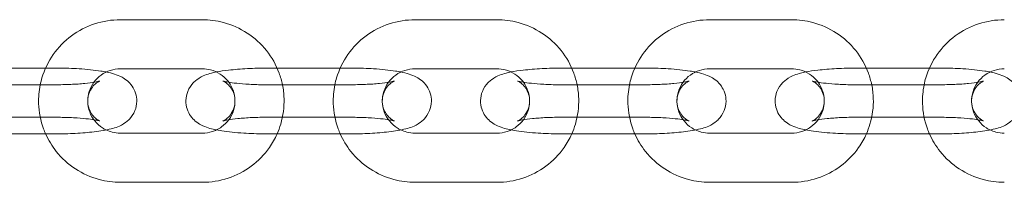
# Model space of a CAD drawing. Units: millimetres. Extents: x 15856 to 26934, y -24718 to -10068.
# Drawn here: x 21888 to 22008, y -18707 to -18687 of the extents above; entities that cross this region are included whole.
import ezdxf

# ---------------------------------------------------------------- set-up
doc = ezdxf.new("R2010")
doc.units = ezdxf.units.MM

# ---------------------------------------------------------------- blocks, each defined once
blk = doc.blocks.new('A$C67E00385')
at = {"color": 0, "linetype": 'Continuous', "lineweight": 0}
for p, q in [((21910.08, -18686.98), (21900.08, -18686.98)), ((21946.08, -18686.98), (21936.08, -18686.98)), ((21982.08, -18686.98), (21972.08, -18686.98)), ((21890.94, -18692.88), (21883.23, -18692.88)), ((21892.08, -18692.88), (21890.94, -18692.88)), ((21910.08, -18692.98), (21900.08, -18692.98)), ((21919.23, -18692.88), (21918.08, -18692.88)), ((21926.94, -18692.88), (21919.23, -18692.88)), ((21928.08, -18692.88), (21926.94, -18692.88)), ((21946.08, -18692.98), (21936.08, -18692.98)), ((21955.23, -18692.88), (21954.08, -18692.88)), ((21962.94, -18692.88), (21955.23, -18692.88)), ((21964.08, -18692.88), (21962.94, -18692.88)), ((21982.08, -18692.98), (21972.08, -18692.98)), ((21991.23, -18692.88), (21990.08, -18692.88)), ((21998.94, -18692.88), (21991.23, -18692.88)), ((22000.08, -18692.88), (21998.94, -18692.88)), ((21882.08, -18694.92), (21892.08, -18694.92)), ((21918.08, -18694.92), (21928.08, -18694.92)), ((21954.08, -18694.92), (21964.08, -18694.92)), ((21990.08, -18694.92), (22000.08, -18694.92)), ((21892.08, -18698.88), (21882.08, -18698.88)), ((21928.08, -18698.88), (21918.08, -18698.88)), ((21964.08, -18698.88), (21954.08, -18698.88)), ((22000.08, -18698.88), (21990.08, -18698.88)), ((21900.08, -18700.83), (21910.08, -18700.83)), ((21936.08, -18700.83), (21946.08, -18700.83)), ((21972.08, -18700.83), (21982.08, -18700.83)), ((21882.08, -18700.92), (21892.08, -18700.92)), ((21918.08, -18700.92), (21928.08, -18700.92)), ((21954.08, -18700.92), (21964.08, -18700.92)), ((21990.08, -18700.92), (22000.08, -18700.92)), ((21900.08, -18706.83), (21910.08, -18706.83)), ((21936.08, -18706.83), (21946.08, -18706.83)), ((21972.08, -18706.83), (21982.08, -18706.83))]:
    blk.add_line(p, q, dxfattribs=at)
for points, knots in [([(21900.08, -18686.98), (21899.02, -18686.98), (21897.95, -18687.15), (21895.92, -18687.82), (21894.96, -18688.31), (21893.24, -18689.58), (21892.49, -18690.36), (21891.27, -18692.09), (21890.8, -18693.06), (21890.41, -18694.35), (21890.34, -18694.64), (21890.29, -18694.92)], [1.570796, 1.570796, 1.570796, 1.570796, 1.892523, 1.892523, 2.213914, 2.213914, 2.53442, 2.53442, 2.85383, 2.85383, 2.941116, 2.941116, 2.941116, 2.941116]), ([(21919.88, -18694.92), (21919.78, -18694.44), (21919.65, -18693.96), (21919.11, -18692.5), (21918.59, -18691.57), (21917.27, -18689.91), (21916.47, -18689.19), (21914.69, -18688.03), (21913.7, -18687.59), (21911.83, -18687.09), (21910.96, -18686.98), (21910.08, -18686.98)], [6.483662, 6.483662, 6.483662, 6.483662, 6.632217, 6.632217, 6.950887, 6.950887, 7.270501, 7.270501, 7.5912, 7.5912, 7.853982, 7.853982, 7.853982, 7.853982]), ([(21936.08, -18686.98), (21935.02, -18686.98), (21933.95, -18687.15), (21931.92, -18687.82), (21930.96, -18688.31), (21929.24, -18689.58), (21928.49, -18690.36), (21927.27, -18692.09), (21926.8, -18693.06), (21926.41, -18694.35), (21926.34, -18694.64), (21926.29, -18694.92)], [1.570796, 1.570796, 1.570796, 1.570796, 1.892523, 1.892523, 2.213914, 2.213914, 2.53442, 2.53442, 2.85383, 2.85383, 2.941116, 2.941116, 2.941116, 2.941116]), ([(21955.88, -18694.92), (21955.78, -18694.44), (21955.65, -18693.96), (21955.11, -18692.5), (21954.59, -18691.57), (21953.27, -18689.91), (21952.47, -18689.19), (21950.69, -18688.03), (21949.7, -18687.59), (21947.83, -18687.09), (21946.96, -18686.98), (21946.08, -18686.98)], [6.483662, 6.483662, 6.483662, 6.483662, 6.632217, 6.632217, 6.950887, 6.950887, 7.270501, 7.270501, 7.5912, 7.5912, 7.853982, 7.853982, 7.853982, 7.853982]), ([(21972.08, -18686.98), (21971.02, -18686.98), (21969.95, -18687.15), (21967.92, -18687.82), (21966.96, -18688.31), (21965.24, -18689.58), (21964.49, -18690.36), (21963.27, -18692.09), (21962.8, -18693.06), (21962.41, -18694.35), (21962.34, -18694.64), (21962.29, -18694.92)], [1.570796, 1.570796, 1.570796, 1.570796, 1.892523, 1.892523, 2.213914, 2.213914, 2.53442, 2.53442, 2.85383, 2.85383, 2.941116, 2.941116, 2.941116, 2.941116]), ([(21991.88, -18694.92), (21991.78, -18694.44), (21991.65, -18693.96), (21991.11, -18692.5), (21990.59, -18691.57), (21989.27, -18689.91), (21988.47, -18689.19), (21986.69, -18688.03), (21985.7, -18687.59), (21983.83, -18687.09), (21982.96, -18686.98), (21982.08, -18686.98)], [6.483662, 6.483662, 6.483662, 6.483662, 6.632217, 6.632217, 6.950887, 6.950887, 7.270501, 7.270501, 7.5912, 7.5912, 7.853982, 7.853982, 7.853982, 7.853982]), ([(22008.08, -18686.98), (22007.02, -18686.98), (22005.95, -18687.15), (22003.92, -18687.82), (22002.96, -18688.31), (22001.24, -18689.58), (22000.49, -18690.36), (21999.27, -18692.09), (21998.8, -18693.06), (21998.41, -18694.35), (21998.34, -18694.64), (21998.29, -18694.92)], [1.570796, 1.570796, 1.570796, 1.570796, 1.892523, 1.892523, 2.213914, 2.213914, 2.53442, 2.53442, 2.85383, 2.85383, 2.941116, 2.941116, 2.941116, 2.941116]), ([(21898.35, -18693.36), (21898.14, -18693.32), (21897.92, -18693.28), (21896.9, -18693.12), (21896, -18693.03), (21894.22, -18692.92), (21893.36, -18692.89), (21892.36, -18692.88), (21892.22, -18692.88), (21892.08, -18692.88)], [6.9090064, 6.9090064, 6.9090064, 6.9090064, 7.0275813, 7.0275813, 7.4495233, 7.4495233, 7.7983636, 7.7983636, 7.8539816, 7.8539816, 7.8539816, 7.8539816]), ([(21892.08, -18700.92), (21892.93, -18700.92), (21893.77, -18700.9), (21895.39, -18700.81), (21896.16, -18700.75), (21897.64, -18700.58), (21898.33, -18700.46), (21899.5, -18700.16), (21899.97, -18700.08), (21900.89, -18699.4), (21901.03, -18699.28), (21901.41, -18698.88), (21901.67, -18698.54), (21901.99, -18697.73), (21902.08, -18697.34), (21902.09, -18696.59), (21902.03, -18696.24), (21901.82, -18695.6), (21901.67, -18695.32), (21901.32, -18694.81), (21901.12, -18694.61), (21900.69, -18694.24), (21900.47, -18694.11), (21899.93, -18693.81), (21899.64, -18693.71), (21899.02, -18693.51), (21898.69, -18693.43), (21898.35, -18693.36)], [4.712389, 4.712389, 4.712389, 4.712389, 5.051859, 5.051859, 5.397573, 5.397573, 5.777177, 5.777177, 6.091337, 6.091337, 6.144788, 6.144788, 6.225891, 6.225891, 6.281356, 6.281356, 6.330187, 6.330187, 6.383543, 6.383543, 6.451015, 6.451015, 6.544943, 6.544943, 6.713422, 6.713422, 6.909006, 6.909006, 6.909006, 6.909006]), ([(21900.08, -18692.98), (21899.66, -18692.98), (21899.24, -18693.04), (21898.44, -18693.3), (21898.06, -18693.49), (21897.38, -18693.98), (21897.08, -18694.28), (21896.83, -18694.62), (21896.83, -18694.62), (21896.83, -18694.62)], [1.5707963, 1.5707963, 1.5707963, 1.5707963, 1.8841994, 1.8841994, 2.1987572, 2.1987572, 2.5165008, 2.5165008, 2.5165369, 2.5165369, 2.5165369, 2.5165369]), ([(21911.82, -18693.36), (21911.61, -18693.41), (21911.4, -18693.45), (21910.67, -18693.65), (21910.2, -18693.72), (21909.28, -18694.41), (21909.14, -18694.53), (21908.75, -18694.93), (21908.49, -18695.26), (21908.18, -18696.07), (21908.09, -18696.46), (21908.08, -18697.21), (21908.14, -18697.57), (21908.35, -18698.21), (21908.5, -18698.49), (21908.85, -18699), (21909.05, -18699.19), (21909.48, -18699.56), (21909.7, -18699.7), (21910.24, -18699.99), (21910.53, -18700.1), (21911.35, -18700.35), (21911.88, -18700.46), (21913.26, -18700.68), (21914.17, -18700.77), (21915.95, -18700.88), (21916.81, -18700.91), (21917.81, -18700.92), (21917.95, -18700.92), (21918.08, -18700.92)], [2.515772, 2.515772, 2.515772, 2.515772, 2.635585, 2.635585, 2.949744, 2.949744, 3.003195, 3.003195, 3.084298, 3.084298, 3.139763, 3.139763, 3.188594, 3.188594, 3.24195, 3.24195, 3.309422, 3.309422, 3.40335, 3.40335, 3.571829, 3.571829, 3.885989, 3.885989, 4.307931, 4.307931, 4.656771, 4.656771, 4.712389, 4.712389, 4.712389, 4.712389]), ([(21913.34, -18694.62), (21913.3, -18694.56), (21913.26, -18694.51), (21912.95, -18694.13), (21912.63, -18693.84), (21911.91, -18693.39), (21911.52, -18693.21), (21910.77, -18693.02), (21910.43, -18692.98), (21910.08, -18692.98)], [6.908241, 6.908241, 6.908241, 6.908241, 6.9585894, 6.9585894, 7.2799445, 7.2799445, 7.59703, 7.59703, 7.8539816, 7.8539816, 7.8539816, 7.8539816]), ([(21918.08, -18692.88), (21917.24, -18692.88), (21916.4, -18692.91), (21914.78, -18692.99), (21914.01, -18693.05), (21912.77, -18693.2), (21912.28, -18693.27), (21911.82, -18693.36)], [1.5707963, 1.5707963, 1.5707963, 1.5707963, 1.9102667, 1.9102667, 2.2559804, 2.2559804, 2.5157715, 2.5157715, 2.5157715, 2.5157715]), ([(21934.35, -18693.36), (21934.14, -18693.32), (21933.92, -18693.28), (21932.9, -18693.12), (21932, -18693.03), (21930.22, -18692.92), (21929.36, -18692.89), (21928.36, -18692.88), (21928.22, -18692.88), (21928.08, -18692.88)], [6.9090064, 6.9090064, 6.9090064, 6.9090064, 7.0275813, 7.0275813, 7.4495233, 7.4495233, 7.7983636, 7.7983636, 7.8539816, 7.8539816, 7.8539816, 7.8539816]), ([(21928.08, -18700.92), (21928.93, -18700.92), (21929.77, -18700.9), (21931.39, -18700.81), (21932.16, -18700.75), (21933.64, -18700.58), (21934.33, -18700.46), (21935.5, -18700.16), (21935.97, -18700.08), (21936.89, -18699.4), (21937.03, -18699.28), (21937.41, -18698.88), (21937.67, -18698.54), (21937.99, -18697.73), (21938.08, -18697.34), (21938.09, -18696.59), (21938.03, -18696.24), (21937.82, -18695.6), (21937.67, -18695.32), (21937.32, -18694.81), (21937.12, -18694.61), (21936.69, -18694.24), (21936.47, -18694.11), (21935.93, -18693.81), (21935.64, -18693.71), (21935.02, -18693.51), (21934.69, -18693.43), (21934.35, -18693.36)], [4.712389, 4.712389, 4.712389, 4.712389, 5.051859, 5.051859, 5.397573, 5.397573, 5.777177, 5.777177, 6.091337, 6.091337, 6.144788, 6.144788, 6.225891, 6.225891, 6.281356, 6.281356, 6.330187, 6.330187, 6.383543, 6.383543, 6.451015, 6.451015, 6.544943, 6.544943, 6.713422, 6.713422, 6.909006, 6.909006, 6.909006, 6.909006]), ([(21936.08, -18692.98), (21935.66, -18692.98), (21935.24, -18693.04), (21934.44, -18693.3), (21934.06, -18693.49), (21933.38, -18693.98), (21933.08, -18694.28), (21932.83, -18694.62), (21932.83, -18694.62), (21932.83, -18694.62)], [1.5707963, 1.5707963, 1.5707963, 1.5707963, 1.8841994, 1.8841994, 2.1987572, 2.1987572, 2.5165008, 2.5165008, 2.5165369, 2.5165369, 2.5165369, 2.5165369]), ([(21947.82, -18693.36), (21947.61, -18693.41), (21947.4, -18693.45), (21946.67, -18693.65), (21946.2, -18693.72), (21945.28, -18694.41), (21945.14, -18694.53), (21944.75, -18694.93), (21944.49, -18695.26), (21944.18, -18696.07), (21944.09, -18696.46), (21944.08, -18697.21), (21944.14, -18697.57), (21944.35, -18698.21), (21944.5, -18698.49), (21944.85, -18699), (21945.05, -18699.19), (21945.48, -18699.56), (21945.7, -18699.7), (21946.24, -18699.99), (21946.53, -18700.1), (21947.35, -18700.35), (21947.88, -18700.46), (21949.26, -18700.68), (21950.17, -18700.77), (21951.95, -18700.88), (21952.81, -18700.91), (21953.81, -18700.92), (21953.95, -18700.92), (21954.08, -18700.92)], [2.515772, 2.515772, 2.515772, 2.515772, 2.635585, 2.635585, 2.949744, 2.949744, 3.003195, 3.003195, 3.084298, 3.084298, 3.139763, 3.139763, 3.188594, 3.188594, 3.24195, 3.24195, 3.309422, 3.309422, 3.40335, 3.40335, 3.571829, 3.571829, 3.885989, 3.885989, 4.307931, 4.307931, 4.656771, 4.656771, 4.712389, 4.712389, 4.712389, 4.712389]), ([(21949.34, -18694.62), (21949.3, -18694.56), (21949.26, -18694.51), (21948.95, -18694.13), (21948.63, -18693.84), (21947.91, -18693.39), (21947.52, -18693.21), (21946.77, -18693.02), (21946.43, -18692.98), (21946.08, -18692.98)], [6.908241, 6.908241, 6.908241, 6.908241, 6.9585894, 6.9585894, 7.2799445, 7.2799445, 7.59703, 7.59703, 7.8539816, 7.8539816, 7.8539816, 7.8539816]), ([(21954.08, -18692.88), (21953.24, -18692.88), (21952.4, -18692.91), (21950.78, -18692.99), (21950.01, -18693.05), (21948.77, -18693.2), (21948.28, -18693.27), (21947.82, -18693.36)], [1.5707963, 1.5707963, 1.5707963, 1.5707963, 1.9102667, 1.9102667, 2.2559804, 2.2559804, 2.5157715, 2.5157715, 2.5157715, 2.5157715]), ([(21970.35, -18693.36), (21970.14, -18693.32), (21969.92, -18693.28), (21968.9, -18693.12), (21968, -18693.03), (21966.22, -18692.92), (21965.36, -18692.89), (21964.36, -18692.88), (21964.22, -18692.88), (21964.08, -18692.88)], [6.9090064, 6.9090064, 6.9090064, 6.9090064, 7.0275813, 7.0275813, 7.4495233, 7.4495233, 7.7983636, 7.7983636, 7.8539816, 7.8539816, 7.8539816, 7.8539816]), ([(21964.08, -18700.92), (21964.93, -18700.92), (21965.77, -18700.9), (21967.39, -18700.81), (21968.16, -18700.75), (21969.64, -18700.58), (21970.33, -18700.46), (21971.5, -18700.16), (21971.97, -18700.08), (21972.89, -18699.4), (21973.03, -18699.28), (21973.41, -18698.88), (21973.67, -18698.54), (21973.99, -18697.73), (21974.08, -18697.34), (21974.09, -18696.59), (21974.03, -18696.24), (21973.82, -18695.6), (21973.67, -18695.32), (21973.32, -18694.81), (21973.12, -18694.61), (21972.69, -18694.24), (21972.47, -18694.11), (21971.93, -18693.81), (21971.64, -18693.71), (21971.02, -18693.51), (21970.69, -18693.43), (21970.35, -18693.36)], [4.712389, 4.712389, 4.712389, 4.712389, 5.051859, 5.051859, 5.397573, 5.397573, 5.777177, 5.777177, 6.091337, 6.091337, 6.144788, 6.144788, 6.225891, 6.225891, 6.281356, 6.281356, 6.330187, 6.330187, 6.383543, 6.383543, 6.451015, 6.451015, 6.544943, 6.544943, 6.713422, 6.713422, 6.909006, 6.909006, 6.909006, 6.909006]), ([(21972.08, -18692.98), (21971.66, -18692.98), (21971.24, -18693.04), (21970.44, -18693.3), (21970.06, -18693.49), (21969.38, -18693.98), (21969.08, -18694.28), (21968.83, -18694.62), (21968.83, -18694.62), (21968.83, -18694.62)], [1.5707963, 1.5707963, 1.5707963, 1.5707963, 1.8841994, 1.8841994, 2.1987572, 2.1987572, 2.5165008, 2.5165008, 2.5165369, 2.5165369, 2.5165369, 2.5165369]), ([(21983.82, -18693.36), (21983.61, -18693.41), (21983.4, -18693.45), (21982.67, -18693.65), (21982.2, -18693.72), (21981.28, -18694.41), (21981.14, -18694.53), (21980.75, -18694.93), (21980.49, -18695.26), (21980.18, -18696.07), (21980.09, -18696.46), (21980.08, -18697.21), (21980.14, -18697.57), (21980.35, -18698.21), (21980.5, -18698.49), (21980.85, -18699), (21981.05, -18699.19), (21981.48, -18699.56), (21981.7, -18699.7), (21982.24, -18699.99), (21982.53, -18700.1), (21983.35, -18700.35), (21983.88, -18700.46), (21985.26, -18700.68), (21986.17, -18700.77), (21987.95, -18700.88), (21988.81, -18700.91), (21989.81, -18700.92), (21989.95, -18700.92), (21990.08, -18700.92)], [2.515772, 2.515772, 2.515772, 2.515772, 2.635585, 2.635585, 2.949744, 2.949744, 3.003195, 3.003195, 3.084298, 3.084298, 3.139763, 3.139763, 3.188594, 3.188594, 3.24195, 3.24195, 3.309422, 3.309422, 3.40335, 3.40335, 3.571829, 3.571829, 3.885989, 3.885989, 4.307931, 4.307931, 4.656771, 4.656771, 4.712389, 4.712389, 4.712389, 4.712389]), ([(21985.34, -18694.62), (21985.3, -18694.56), (21985.26, -18694.51), (21984.95, -18694.13), (21984.63, -18693.84), (21983.91, -18693.39), (21983.52, -18693.21), (21982.77, -18693.02), (21982.43, -18692.98), (21982.08, -18692.98)], [6.908241, 6.908241, 6.908241, 6.908241, 6.9585894, 6.9585894, 7.2799445, 7.2799445, 7.59703, 7.59703, 7.8539816, 7.8539816, 7.8539816, 7.8539816]), ([(21990.08, -18692.88), (21989.24, -18692.88), (21988.4, -18692.91), (21986.78, -18692.99), (21986.01, -18693.05), (21984.77, -18693.2), (21984.28, -18693.27), (21983.82, -18693.36)], [1.5707963, 1.5707963, 1.5707963, 1.5707963, 1.9102667, 1.9102667, 2.2559804, 2.2559804, 2.5157715, 2.5157715, 2.5157715, 2.5157715]), ([(22006.35, -18693.36), (22006.14, -18693.32), (22005.92, -18693.28), (22004.9, -18693.12), (22004, -18693.03), (22002.22, -18692.92), (22001.36, -18692.89), (22000.36, -18692.88), (22000.22, -18692.88), (22000.08, -18692.88)], [6.9090064, 6.9090064, 6.9090064, 6.9090064, 7.0275813, 7.0275813, 7.4495233, 7.4495233, 7.7983636, 7.7983636, 7.8539816, 7.8539816, 7.8539816, 7.8539816]), ([(22000.08, -18700.92), (22000.93, -18700.92), (22001.77, -18700.9), (22003.39, -18700.81), (22004.16, -18700.75), (22005.64, -18700.58), (22006.33, -18700.46), (22007.5, -18700.16), (22007.97, -18700.08), (22008.89, -18699.4), (22009.03, -18699.28), (22009.41, -18698.88), (22009.67, -18698.54), (22009.99, -18697.73), (22010.08, -18697.34), (22010.09, -18696.59), (22010.03, -18696.24), (22009.82, -18695.6), (22009.67, -18695.32), (22009.32, -18694.81), (22009.12, -18694.61), (22008.69, -18694.24), (22008.47, -18694.11), (22007.93, -18693.81), (22007.64, -18693.71), (22007.02, -18693.51), (22006.69, -18693.43), (22006.35, -18693.36)], [4.712389, 4.712389, 4.712389, 4.712389, 5.051859, 5.051859, 5.397573, 5.397573, 5.777177, 5.777177, 6.091337, 6.091337, 6.144788, 6.144788, 6.225891, 6.225891, 6.281356, 6.281356, 6.330187, 6.330187, 6.383543, 6.383543, 6.451015, 6.451015, 6.544943, 6.544943, 6.713422, 6.713422, 6.909006, 6.909006, 6.909006, 6.909006]), ([(22008.08, -18692.98), (22007.66, -18692.98), (22007.24, -18693.04), (22006.44, -18693.3), (22006.06, -18693.49), (22005.38, -18693.98), (22005.08, -18694.28), (22004.83, -18694.62), (22004.83, -18694.62), (22004.83, -18694.62)], [1.5707963, 1.5707963, 1.5707963, 1.5707963, 1.8841994, 1.8841994, 2.1987572, 2.1987572, 2.5165008, 2.5165008, 2.5165369, 2.5165369, 2.5165369, 2.5165369]), ([(21892.08, -18694.92), (21892.74, -18694.92), (21893.4, -18694.9), (21894.63, -18694.85), (21895.21, -18694.81), (21896.2, -18694.71), (21896.62, -18694.65), (21897.21, -18694.55), (21897.41, -18694.5), (21897.54, -18694.47), (21897.56, -18694.46), (21897.56, -18694.46), (21897.56, -18694.46), (21897.56, -18694.46)], [4.712389, 4.712389, 4.712389, 4.712389, 5.012842, 5.012842, 5.308818, 5.308818, 5.586982, 5.586982, 5.818798, 5.818798, 5.893734, 5.893734, 5.901219, 5.901219, 5.901219, 5.901219]), ([(21897.56, -18694.46), (21897.56, -18694.46), (21897.53, -18694.47), (21897.38, -18694.55), (21897.29, -18694.6), (21897.06, -18694.77), (21896.93, -18694.88), (21896.62, -18695.23), (21896.44, -18695.47), (21896.19, -18696.09), (21896.1, -18696.44), (21896.07, -18697.12), (21896.12, -18697.45), (21896.3, -18698.03), (21896.43, -18698.28), (21896.71, -18698.7), (21896.86, -18698.86), (21897.12, -18699.09), (21897.22, -18699.16), (21897.39, -18699.26), (21897.45, -18699.29), (21897.54, -18699.34), (21897.56, -18699.34), (21897.56, -18699.34), (21897.53, -18699.33), (21897.38, -18699.29), (21897.24, -18699.26), (21896.84, -18699.18), (21896.54, -18699.14), (21895.78, -18699.05), (21895.3, -18699), (21894.21, -18698.93), (21893.6, -18698.91), (21892.68, -18698.89), (21892.38, -18698.88), (21892.08, -18698.88)], [5.901219, 5.901219, 5.901219, 5.901219, 6.011472, 6.011472, 6.089304, 6.089304, 6.156668, 6.156668, 6.222243, 6.222243, 6.278115, 6.278115, 6.327481, 6.327481, 6.380479, 6.380479, 6.442904, 6.442904, 6.509484, 6.509484, 6.579425, 6.579425, 6.663563, 6.663563, 6.777563, 6.777563, 6.940196, 6.940196, 7.161291, 7.161291, 7.428156, 7.428156, 7.718875, 7.718875, 7.853982, 7.853982, 7.853982, 7.853982]), ([(21896.83, -18694.62), (21896.58, -18694.96), (21896.39, -18695.34), (21896.14, -18696.14), (21896.08, -18696.57), (21896.09, -18697.41), (21896.18, -18697.84), (21896.47, -18698.64), (21896.68, -18699.01), (21897.22, -18699.67), (21897.54, -18699.96), (21898.04, -18700.28), (21898.19, -18700.37), (21898.35, -18700.44)], [2.516537, 2.516537, 2.516537, 2.516537, 2.838549, 2.838549, 3.164382, 3.164382, 3.491604, 3.491604, 3.816997, 3.816997, 4.138352, 4.138352, 4.266784, 4.266784, 4.266784, 4.266784]), ([(21911.82, -18700.44), (21912.04, -18700.33), (21912.25, -18700.21), (21912.79, -18699.82), (21913.09, -18699.52), (21913.59, -18698.84), (21913.78, -18698.46), (21914.03, -18697.66), (21914.09, -18697.24), (21914.07, -18696.39), (21913.99, -18695.97), (21913.72, -18695.23), (21913.55, -18694.91), (21913.34, -18694.62)], [5.157994, 5.157994, 5.157994, 5.157994, 5.34035, 5.34035, 5.658093, 5.658093, 5.980141, 5.980141, 6.305974, 6.305974, 6.633197, 6.633197, 6.908241, 6.908241, 6.908241, 6.908241]), ([(21918.08, -18698.88), (21917.43, -18698.88), (21916.77, -18698.9), (21915.53, -18698.95), (21914.96, -18699), (21913.97, -18699.09), (21913.55, -18699.15), (21912.96, -18699.25), (21912.75, -18699.3), (21912.63, -18699.34), (21912.61, -18699.34), (21912.6, -18699.35), (21912.64, -18699.34), (21912.79, -18699.26), (21912.88, -18699.21), (21913.11, -18699.04), (21913.24, -18698.93), (21913.55, -18698.58), (21913.72, -18698.33), (21913.98, -18697.72), (21914.07, -18697.37), (21914.09, -18696.68), (21914.05, -18696.35), (21913.87, -18695.77), (21913.74, -18695.52), (21913.46, -18695.1), (21913.31, -18694.95), (21913.05, -18694.72), (21912.95, -18694.64), (21912.78, -18694.54), (21912.72, -18694.51), (21912.63, -18694.47), (21912.61, -18694.46), (21912.61, -18694.46), (21912.61, -18694.46), (21912.61, -18694.46)], [1.570796, 1.570796, 1.570796, 1.570796, 1.871249, 1.871249, 2.167225, 2.167225, 2.445389, 2.445389, 2.677205, 2.677205, 2.752141, 2.752141, 2.869879, 2.869879, 2.947712, 2.947712, 3.015075, 3.015075, 3.080651, 3.080651, 3.136522, 3.136522, 3.185888, 3.185888, 3.238886, 3.238886, 3.301311, 3.301311, 3.367891, 3.367891, 3.437833, 3.437833, 3.52197, 3.52197, 3.523559, 3.523559, 3.523559, 3.523559]), ([(21912.61, -18694.46), (21912.61, -18694.46), (21912.64, -18694.47), (21912.79, -18694.51), (21912.93, -18694.54), (21913.33, -18694.62), (21913.63, -18694.66), (21914.39, -18694.76), (21914.87, -18694.8), (21915.96, -18694.87), (21916.57, -18694.9), (21917.49, -18694.92), (21917.79, -18694.92), (21918.08, -18694.92)], [3.523559, 3.523559, 3.523559, 3.523559, 3.63597, 3.63597, 3.798603, 3.798603, 4.019699, 4.019699, 4.286564, 4.286564, 4.577282, 4.577282, 4.712389, 4.712389, 4.712389, 4.712389]), ([(21928.08, -18694.92), (21928.74, -18694.92), (21929.4, -18694.9), (21930.63, -18694.85), (21931.21, -18694.81), (21932.2, -18694.71), (21932.62, -18694.65), (21933.21, -18694.55), (21933.41, -18694.5), (21933.54, -18694.47), (21933.56, -18694.46), (21933.56, -18694.46), (21933.56, -18694.46), (21933.56, -18694.46)], [4.712389, 4.712389, 4.712389, 4.712389, 5.012842, 5.012842, 5.308818, 5.308818, 5.586982, 5.586982, 5.818798, 5.818798, 5.893734, 5.893734, 5.901219, 5.901219, 5.901219, 5.901219]), ([(21933.56, -18694.46), (21933.56, -18694.46), (21933.53, -18694.47), (21933.38, -18694.55), (21933.29, -18694.6), (21933.06, -18694.77), (21932.93, -18694.88), (21932.62, -18695.23), (21932.44, -18695.47), (21932.19, -18696.09), (21932.1, -18696.44), (21932.07, -18697.12), (21932.12, -18697.45), (21932.3, -18698.03), (21932.43, -18698.28), (21932.71, -18698.7), (21932.86, -18698.86), (21933.12, -18699.09), (21933.22, -18699.16), (21933.39, -18699.26), (21933.45, -18699.29), (21933.54, -18699.34), (21933.56, -18699.34), (21933.56, -18699.34), (21933.53, -18699.33), (21933.38, -18699.29), (21933.24, -18699.26), (21932.84, -18699.18), (21932.54, -18699.14), (21931.78, -18699.05), (21931.3, -18699), (21930.21, -18698.93), (21929.6, -18698.91), (21928.68, -18698.89), (21928.38, -18698.88), (21928.08, -18698.88)], [5.901219, 5.901219, 5.901219, 5.901219, 6.011472, 6.011472, 6.089304, 6.089304, 6.156668, 6.156668, 6.222243, 6.222243, 6.278115, 6.278115, 6.327481, 6.327481, 6.380479, 6.380479, 6.442904, 6.442904, 6.509484, 6.509484, 6.579425, 6.579425, 6.663563, 6.663563, 6.777563, 6.777563, 6.940196, 6.940196, 7.161291, 7.161291, 7.428156, 7.428156, 7.718875, 7.718875, 7.853982, 7.853982, 7.853982, 7.853982]), ([(21932.83, -18694.62), (21932.58, -18694.96), (21932.39, -18695.34), (21932.14, -18696.14), (21932.08, -18696.57), (21932.09, -18697.41), (21932.18, -18697.84), (21932.47, -18698.64), (21932.68, -18699.01), (21933.22, -18699.67), (21933.54, -18699.96), (21934.04, -18700.28), (21934.19, -18700.37), (21934.35, -18700.44)], [2.516537, 2.516537, 2.516537, 2.516537, 2.838549, 2.838549, 3.164382, 3.164382, 3.491604, 3.491604, 3.816997, 3.816997, 4.138352, 4.138352, 4.266784, 4.266784, 4.266784, 4.266784]), ([(21947.82, -18700.44), (21948.04, -18700.33), (21948.25, -18700.21), (21948.79, -18699.82), (21949.09, -18699.52), (21949.59, -18698.84), (21949.78, -18698.46), (21950.03, -18697.66), (21950.09, -18697.24), (21950.07, -18696.39), (21949.99, -18695.97), (21949.72, -18695.23), (21949.55, -18694.91), (21949.34, -18694.62)], [5.157994, 5.157994, 5.157994, 5.157994, 5.34035, 5.34035, 5.658093, 5.658093, 5.980141, 5.980141, 6.305974, 6.305974, 6.633197, 6.633197, 6.908241, 6.908241, 6.908241, 6.908241]), ([(21954.08, -18698.88), (21953.43, -18698.88), (21952.77, -18698.9), (21951.53, -18698.95), (21950.96, -18699), (21949.97, -18699.09), (21949.55, -18699.15), (21948.96, -18699.25), (21948.75, -18699.3), (21948.63, -18699.34), (21948.61, -18699.34), (21948.6, -18699.35), (21948.64, -18699.34), (21948.79, -18699.26), (21948.88, -18699.21), (21949.11, -18699.04), (21949.24, -18698.93), (21949.55, -18698.58), (21949.72, -18698.33), (21949.98, -18697.72), (21950.07, -18697.37), (21950.09, -18696.68), (21950.05, -18696.35), (21949.87, -18695.77), (21949.74, -18695.52), (21949.46, -18695.1), (21949.31, -18694.95), (21949.05, -18694.72), (21948.95, -18694.64), (21948.78, -18694.54), (21948.72, -18694.51), (21948.63, -18694.47), (21948.61, -18694.46), (21948.61, -18694.46), (21948.61, -18694.46), (21948.61, -18694.46)], [1.570796, 1.570796, 1.570796, 1.570796, 1.871249, 1.871249, 2.167225, 2.167225, 2.445389, 2.445389, 2.677205, 2.677205, 2.752141, 2.752141, 2.869879, 2.869879, 2.947712, 2.947712, 3.015075, 3.015075, 3.080651, 3.080651, 3.136522, 3.136522, 3.185888, 3.185888, 3.238886, 3.238886, 3.301311, 3.301311, 3.367891, 3.367891, 3.437833, 3.437833, 3.52197, 3.52197, 3.523559, 3.523559, 3.523559, 3.523559]), ([(21948.61, -18694.46), (21948.61, -18694.46), (21948.64, -18694.47), (21948.79, -18694.51), (21948.93, -18694.54), (21949.33, -18694.62), (21949.63, -18694.66), (21950.39, -18694.76), (21950.87, -18694.8), (21951.96, -18694.87), (21952.57, -18694.9), (21953.49, -18694.92), (21953.79, -18694.92), (21954.08, -18694.92)], [3.523559, 3.523559, 3.523559, 3.523559, 3.63597, 3.63597, 3.798603, 3.798603, 4.019699, 4.019699, 4.286564, 4.286564, 4.577282, 4.577282, 4.712389, 4.712389, 4.712389, 4.712389]), ([(21964.08, -18694.92), (21964.74, -18694.92), (21965.4, -18694.9), (21966.63, -18694.85), (21967.21, -18694.81), (21968.2, -18694.71), (21968.62, -18694.65), (21969.21, -18694.55), (21969.41, -18694.5), (21969.54, -18694.47), (21969.56, -18694.46), (21969.56, -18694.46), (21969.56, -18694.46), (21969.56, -18694.46)], [4.712389, 4.712389, 4.712389, 4.712389, 5.012842, 5.012842, 5.308818, 5.308818, 5.586982, 5.586982, 5.818798, 5.818798, 5.893734, 5.893734, 5.901219, 5.901219, 5.901219, 5.901219]), ([(21969.56, -18694.46), (21969.56, -18694.46), (21969.53, -18694.47), (21969.38, -18694.55), (21969.29, -18694.6), (21969.06, -18694.77), (21968.93, -18694.88), (21968.62, -18695.23), (21968.44, -18695.47), (21968.19, -18696.09), (21968.1, -18696.44), (21968.07, -18697.12), (21968.12, -18697.45), (21968.3, -18698.03), (21968.43, -18698.28), (21968.71, -18698.7), (21968.86, -18698.86), (21969.12, -18699.09), (21969.22, -18699.16), (21969.39, -18699.26), (21969.45, -18699.29), (21969.54, -18699.34), (21969.56, -18699.34), (21969.56, -18699.34), (21969.53, -18699.33), (21969.38, -18699.29), (21969.24, -18699.26), (21968.84, -18699.18), (21968.54, -18699.14), (21967.78, -18699.05), (21967.3, -18699), (21966.21, -18698.93), (21965.6, -18698.91), (21964.68, -18698.89), (21964.38, -18698.88), (21964.08, -18698.88)], [5.901219, 5.901219, 5.901219, 5.901219, 6.011472, 6.011472, 6.089304, 6.089304, 6.156668, 6.156668, 6.222243, 6.222243, 6.278115, 6.278115, 6.327481, 6.327481, 6.380479, 6.380479, 6.442904, 6.442904, 6.509484, 6.509484, 6.579425, 6.579425, 6.663563, 6.663563, 6.777563, 6.777563, 6.940196, 6.940196, 7.161291, 7.161291, 7.428156, 7.428156, 7.718875, 7.718875, 7.853982, 7.853982, 7.853982, 7.853982]), ([(21968.83, -18694.62), (21968.58, -18694.96), (21968.39, -18695.34), (21968.14, -18696.14), (21968.08, -18696.57), (21968.09, -18697.41), (21968.18, -18697.84), (21968.47, -18698.64), (21968.68, -18699.01), (21969.22, -18699.67), (21969.54, -18699.96), (21970.04, -18700.28), (21970.19, -18700.37), (21970.35, -18700.44)], [2.516537, 2.516537, 2.516537, 2.516537, 2.838549, 2.838549, 3.164382, 3.164382, 3.491604, 3.491604, 3.816997, 3.816997, 4.138352, 4.138352, 4.266784, 4.266784, 4.266784, 4.266784]), ([(21983.82, -18700.44), (21984.04, -18700.33), (21984.25, -18700.21), (21984.79, -18699.82), (21985.09, -18699.52), (21985.59, -18698.84), (21985.78, -18698.46), (21986.03, -18697.66), (21986.09, -18697.24), (21986.07, -18696.39), (21985.99, -18695.97), (21985.72, -18695.23), (21985.55, -18694.91), (21985.34, -18694.62)], [5.157994, 5.157994, 5.157994, 5.157994, 5.34035, 5.34035, 5.658093, 5.658093, 5.980141, 5.980141, 6.305974, 6.305974, 6.633197, 6.633197, 6.908241, 6.908241, 6.908241, 6.908241]), ([(21990.08, -18698.88), (21989.43, -18698.88), (21988.77, -18698.9), (21987.53, -18698.95), (21986.96, -18699), (21985.97, -18699.09), (21985.55, -18699.15), (21984.96, -18699.25), (21984.75, -18699.3), (21984.63, -18699.34), (21984.61, -18699.34), (21984.6, -18699.35), (21984.64, -18699.34), (21984.79, -18699.26), (21984.88, -18699.21), (21985.11, -18699.04), (21985.24, -18698.93), (21985.55, -18698.58), (21985.72, -18698.33), (21985.98, -18697.72), (21986.07, -18697.37), (21986.09, -18696.68), (21986.05, -18696.35), (21985.87, -18695.77), (21985.74, -18695.52), (21985.46, -18695.1), (21985.31, -18694.95), (21985.05, -18694.72), (21984.95, -18694.64), (21984.78, -18694.54), (21984.72, -18694.51), (21984.63, -18694.47), (21984.61, -18694.46), (21984.61, -18694.46), (21984.61, -18694.46), (21984.61, -18694.46)], [1.570796, 1.570796, 1.570796, 1.570796, 1.871249, 1.871249, 2.167225, 2.167225, 2.445389, 2.445389, 2.677205, 2.677205, 2.752141, 2.752141, 2.869879, 2.869879, 2.947712, 2.947712, 3.015075, 3.015075, 3.080651, 3.080651, 3.136522, 3.136522, 3.185888, 3.185888, 3.238886, 3.238886, 3.301311, 3.301311, 3.367891, 3.367891, 3.437833, 3.437833, 3.52197, 3.52197, 3.523559, 3.523559, 3.523559, 3.523559]), ([(21984.61, -18694.46), (21984.61, -18694.46), (21984.64, -18694.47), (21984.79, -18694.51), (21984.93, -18694.54), (21985.33, -18694.62), (21985.63, -18694.66), (21986.39, -18694.76), (21986.87, -18694.8), (21987.96, -18694.87), (21988.57, -18694.9), (21989.49, -18694.92), (21989.79, -18694.92), (21990.08, -18694.92)], [3.523559, 3.523559, 3.523559, 3.523559, 3.63597, 3.63597, 3.798603, 3.798603, 4.019699, 4.019699, 4.286564, 4.286564, 4.577282, 4.577282, 4.712389, 4.712389, 4.712389, 4.712389]), ([(22000.08, -18694.92), (22000.74, -18694.92), (22001.4, -18694.9), (22002.63, -18694.85), (22003.21, -18694.81), (22004.2, -18694.71), (22004.62, -18694.65), (22005.21, -18694.55), (22005.41, -18694.5), (22005.54, -18694.47), (22005.56, -18694.46), (22005.56, -18694.46), (22005.56, -18694.46), (22005.56, -18694.46)], [4.712389, 4.712389, 4.712389, 4.712389, 5.012842, 5.012842, 5.308818, 5.308818, 5.586982, 5.586982, 5.818798, 5.818798, 5.893734, 5.893734, 5.901219, 5.901219, 5.901219, 5.901219]), ([(22005.56, -18694.46), (22005.56, -18694.46), (22005.53, -18694.47), (22005.38, -18694.55), (22005.29, -18694.6), (22005.06, -18694.77), (22004.93, -18694.88), (22004.62, -18695.23), (22004.44, -18695.47), (22004.19, -18696.09), (22004.1, -18696.44), (22004.07, -18697.12), (22004.12, -18697.45), (22004.3, -18698.03), (22004.43, -18698.28), (22004.71, -18698.7), (22004.86, -18698.86), (22005.12, -18699.09), (22005.22, -18699.16), (22005.39, -18699.26), (22005.45, -18699.29), (22005.54, -18699.34), (22005.56, -18699.34), (22005.56, -18699.34), (22005.53, -18699.33), (22005.38, -18699.29), (22005.24, -18699.26), (22004.84, -18699.18), (22004.54, -18699.14), (22003.78, -18699.05), (22003.3, -18699), (22002.21, -18698.93), (22001.6, -18698.91), (22000.68, -18698.89), (22000.38, -18698.88), (22000.08, -18698.88)], [5.901219, 5.901219, 5.901219, 5.901219, 6.011472, 6.011472, 6.089304, 6.089304, 6.156668, 6.156668, 6.222243, 6.222243, 6.278115, 6.278115, 6.327481, 6.327481, 6.380479, 6.380479, 6.442904, 6.442904, 6.509484, 6.509484, 6.579425, 6.579425, 6.663563, 6.663563, 6.777563, 6.777563, 6.940196, 6.940196, 7.161291, 7.161291, 7.428156, 7.428156, 7.718875, 7.718875, 7.853982, 7.853982, 7.853982, 7.853982]), ([(22004.83, -18694.62), (22004.58, -18694.96), (22004.39, -18695.34), (22004.14, -18696.14), (22004.08, -18696.57), (22004.09, -18697.41), (22004.18, -18697.84), (22004.47, -18698.64), (22004.68, -18699.01), (22005.22, -18699.67), (22005.54, -18699.96), (22006.04, -18700.28), (22006.19, -18700.37), (22006.35, -18700.44)], [2.516537, 2.516537, 2.516537, 2.516537, 2.838549, 2.838549, 3.164382, 3.164382, 3.491604, 3.491604, 3.816997, 3.816997, 4.138352, 4.138352, 4.266784, 4.266784, 4.266784, 4.266784]), ([(21890.29, -18694.92), (21890.13, -18695.67), (21890.07, -18696.44), (21890.12, -18698.26), (21890.33, -18699.31), (21890.77, -18700.51), (21890.85, -18700.72), (21890.94, -18700.92)], [2.9411163, 2.9411163, 2.9411163, 2.9411163, 3.1723702, 3.1723702, 3.4906242, 3.4906242, 3.5570881, 3.5570881, 3.5570881, 3.5570881]), ([(21919.23, -18700.92), (21919.4, -18700.53), (21919.55, -18700.13), (21919.97, -18698.71), (21920.11, -18697.65), (21920.06, -18696.03), (21920, -18695.47), (21919.88, -18694.92)], [5.8676898, 5.8676898, 5.8676898, 5.8676898, 5.9954227, 5.9954227, 6.3139629, 6.3139629, 6.4836617, 6.4836617, 6.4836617, 6.4836617]), ([(21926.29, -18694.92), (21926.13, -18695.67), (21926.07, -18696.44), (21926.12, -18698.26), (21926.33, -18699.31), (21926.77, -18700.51), (21926.85, -18700.72), (21926.94, -18700.92)], [2.9411163, 2.9411163, 2.9411163, 2.9411163, 3.1723702, 3.1723702, 3.4906242, 3.4906242, 3.5570881, 3.5570881, 3.5570881, 3.5570881]), ([(21955.23, -18700.92), (21955.4, -18700.53), (21955.55, -18700.13), (21955.97, -18698.71), (21956.11, -18697.65), (21956.06, -18696.03), (21956, -18695.47), (21955.88, -18694.92)], [5.8676898, 5.8676898, 5.8676898, 5.8676898, 5.9954227, 5.9954227, 6.3139629, 6.3139629, 6.4836617, 6.4836617, 6.4836617, 6.4836617]), ([(21962.29, -18694.92), (21962.13, -18695.67), (21962.07, -18696.44), (21962.12, -18698.26), (21962.33, -18699.31), (21962.77, -18700.51), (21962.85, -18700.72), (21962.94, -18700.92)], [2.9411163, 2.9411163, 2.9411163, 2.9411163, 3.1723702, 3.1723702, 3.4906242, 3.4906242, 3.5570881, 3.5570881, 3.5570881, 3.5570881]), ([(21991.23, -18700.92), (21991.4, -18700.53), (21991.55, -18700.13), (21991.97, -18698.71), (21992.11, -18697.65), (21992.06, -18696.03), (21992, -18695.47), (21991.88, -18694.92)], [5.8676898, 5.8676898, 5.8676898, 5.8676898, 5.9954227, 5.9954227, 6.3139629, 6.3139629, 6.4836617, 6.4836617, 6.4836617, 6.4836617]), ([(21998.29, -18694.92), (21998.13, -18695.67), (21998.07, -18696.44), (21998.12, -18698.26), (21998.33, -18699.31), (21998.77, -18700.51), (21998.85, -18700.72), (21998.94, -18700.92)], [2.9411163, 2.9411163, 2.9411163, 2.9411163, 3.1723702, 3.1723702, 3.4906242, 3.4906242, 3.5570881, 3.5570881, 3.5570881, 3.5570881]), ([(21898.35, -18700.44), (21898.58, -18700.55), (21898.82, -18700.63), (21899.39, -18700.78), (21899.74, -18700.83), (21900.08, -18700.83)], [4.2667843, 4.2667843, 4.2667843, 4.2667843, 4.4554373, 4.4554373, 4.712389, 4.712389, 4.712389, 4.712389]), ([(21910.08, -18700.83), (21910.51, -18700.83), (21910.93, -18700.76), (21911.49, -18700.58), (21911.66, -18700.51), (21911.82, -18700.44)], [4.712389, 4.712389, 4.712389, 4.712389, 5.0257921, 5.0257921, 5.1579937, 5.1579937, 5.1579937, 5.1579937]), ([(21934.35, -18700.44), (21934.58, -18700.55), (21934.82, -18700.63), (21935.39, -18700.78), (21935.74, -18700.83), (21936.08, -18700.83)], [4.2667843, 4.2667843, 4.2667843, 4.2667843, 4.4554373, 4.4554373, 4.712389, 4.712389, 4.712389, 4.712389]), ([(21946.08, -18700.83), (21946.51, -18700.83), (21946.93, -18700.76), (21947.49, -18700.58), (21947.66, -18700.51), (21947.82, -18700.44)], [4.712389, 4.712389, 4.712389, 4.712389, 5.0257921, 5.0257921, 5.1579937, 5.1579937, 5.1579937, 5.1579937]), ([(21970.35, -18700.44), (21970.58, -18700.55), (21970.82, -18700.63), (21971.39, -18700.78), (21971.74, -18700.83), (21972.08, -18700.83)], [4.2667843, 4.2667843, 4.2667843, 4.2667843, 4.4554373, 4.4554373, 4.712389, 4.712389, 4.712389, 4.712389]), ([(21982.08, -18700.83), (21982.51, -18700.83), (21982.93, -18700.76), (21983.49, -18700.58), (21983.66, -18700.51), (21983.82, -18700.44)], [4.712389, 4.712389, 4.712389, 4.712389, 5.0257921, 5.0257921, 5.1579937, 5.1579937, 5.1579937, 5.1579937]), ([(22006.35, -18700.44), (22006.58, -18700.55), (22006.82, -18700.63), (22007.39, -18700.78), (22007.74, -18700.83), (22008.08, -18700.83)], [4.2667843, 4.2667843, 4.2667843, 4.2667843, 4.4554373, 4.4554373, 4.712389, 4.712389, 4.712389, 4.712389]), ([(21890.94, -18700.92), (21891.28, -18701.68), (21891.72, -18702.4), (21892.9, -18703.89), (21893.7, -18704.61), (21895.48, -18705.78), (21896.46, -18706.21), (21898.34, -18706.71), (21899.21, -18706.83), (21900.08, -18706.83)], [3.557088, 3.557088, 3.557088, 3.557088, 3.809295, 3.809295, 4.128908, 4.128908, 4.449607, 4.449607, 4.712389, 4.712389, 4.712389, 4.712389]), ([(21910.08, -18706.83), (21911.15, -18706.83), (21912.22, -18706.66), (21914.25, -18705.99), (21915.21, -18705.49), (21916.92, -18704.22), (21917.68, -18703.45), (21918.65, -18702.06), (21918.97, -18701.5), (21919.23, -18700.92)], [4.712389, 4.712389, 4.712389, 4.712389, 5.034116, 5.034116, 5.355506, 5.355506, 5.676012, 5.676012, 5.86769, 5.86769, 5.86769, 5.86769]), ([(21926.94, -18700.92), (21927.28, -18701.68), (21927.72, -18702.4), (21928.9, -18703.89), (21929.7, -18704.61), (21931.48, -18705.78), (21932.46, -18706.21), (21934.34, -18706.71), (21935.21, -18706.83), (21936.08, -18706.83)], [3.557088, 3.557088, 3.557088, 3.557088, 3.809295, 3.809295, 4.128908, 4.128908, 4.449607, 4.449607, 4.712389, 4.712389, 4.712389, 4.712389]), ([(21946.08, -18706.83), (21947.15, -18706.83), (21948.22, -18706.66), (21950.25, -18705.99), (21951.21, -18705.49), (21952.92, -18704.22), (21953.68, -18703.45), (21954.65, -18702.06), (21954.97, -18701.5), (21955.23, -18700.92)], [4.712389, 4.712389, 4.712389, 4.712389, 5.034116, 5.034116, 5.355506, 5.355506, 5.676012, 5.676012, 5.86769, 5.86769, 5.86769, 5.86769]), ([(21962.94, -18700.92), (21963.28, -18701.68), (21963.72, -18702.4), (21964.9, -18703.89), (21965.7, -18704.61), (21967.48, -18705.78), (21968.46, -18706.21), (21970.34, -18706.71), (21971.21, -18706.83), (21972.08, -18706.83)], [3.557088, 3.557088, 3.557088, 3.557088, 3.809295, 3.809295, 4.128908, 4.128908, 4.449607, 4.449607, 4.712389, 4.712389, 4.712389, 4.712389]), ([(21982.08, -18706.83), (21983.15, -18706.83), (21984.22, -18706.66), (21986.25, -18705.99), (21987.21, -18705.49), (21988.92, -18704.22), (21989.68, -18703.45), (21990.65, -18702.06), (21990.97, -18701.5), (21991.23, -18700.92)], [4.712389, 4.712389, 4.712389, 4.712389, 5.034116, 5.034116, 5.355506, 5.355506, 5.676012, 5.676012, 5.86769, 5.86769, 5.86769, 5.86769]), ([(21998.94, -18700.92), (21999.28, -18701.68), (21999.72, -18702.4), (22000.9, -18703.89), (22001.7, -18704.61), (22003.48, -18705.78), (22004.46, -18706.21), (22006.34, -18706.71), (22007.21, -18706.83), (22008.08, -18706.83)], [3.557088, 3.557088, 3.557088, 3.557088, 3.809295, 3.809295, 4.128908, 4.128908, 4.449607, 4.449607, 4.712389, 4.712389, 4.712389, 4.712389])]:
    blk.add_open_spline(points, degree=3, knots=knots, dxfattribs=at)

msp = doc.modelspace()

# ---------------------------------------------------------------- block references
msp.add_blockref('A$C67E00385', (0, 0))

doc.saveas('drawing.dxf')
